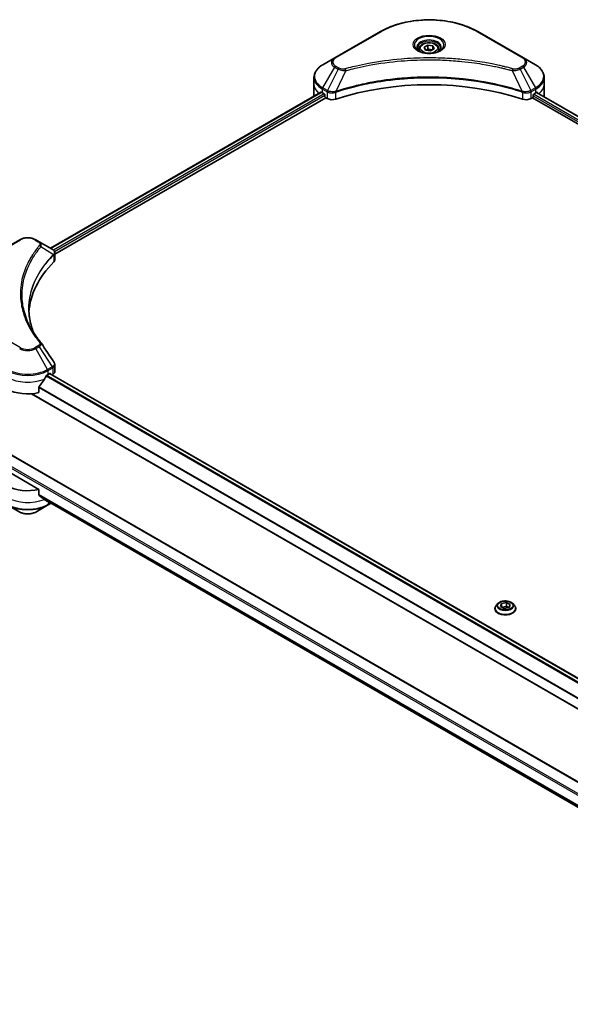
# Model space of a CAD drawing. Units: millimetres. Extents: x 0 to 9640, y 0 to 1826.
# Drawn here: x 161 to 314, y 226 to 500 of the extents above; entities that cross this region are included whole.
import ezdxf

# ---------------------------------------------------------------- set-up
doc = ezdxf.new("R2010")
doc.units = ezdxf.units.MM
doc.layers.add('Visible (ISO)', color=7, linetype='Continuous', lineweight=35)
doc.layers.add('Visible Narrow (ISO)', color=7, linetype='Continuous', lineweight=25)

msp = doc.modelspace()

# ---------------------------------------------------------------- linework, layer by layer
at = {"layer": 'Visible (ISO)'}
for p, q in [((260.9215, 496.4243), (248.1936, 489.0759)), ((300.7266, 489.0759), (287.9987, 496.4243)), ((271.7101, 491.5851), (271.7101, 490.9651)), ((273.0659, 492.0458), (274.0865, 492.635)), ((273.4395, 491.2408), (273.0659, 492.0458)), ((274.8337, 491.0251), (273.4395, 491.2408)), ((274.0865, 492.635), (275.4807, 492.4193)), ((274.0865, 491.5736), (274.0865, 492.635)), ((275.8543, 491.6144), (274.8337, 491.0251)), ((275.4807, 492.4193), (275.8543, 491.6144)), ((275.4807, 492.4193), (275.4807, 491.3987)), ((277.2101, 491.5851), (277.2101, 490.9651)), ((248.1936, 489.0759), (244.8652, 487.1542)), ((304.055, 487.1542), (300.7266, 489.0759)), ((242.4185, 481.7872), (242.4185, 483.6593)), ((306.5017, 481.7872), (306.5017, 483.6593)), ((242.4185, 478.5212), (242.4185, 481.7872)), ((306.5017, 478.5212), (306.5017, 481.7872)), ((169.1127, 436.0567), (244.3719, 479.5076)), ((170.2854, 434.4609), (245.6808, 477.9905)), ((244.7616, 479.3377), (245.2566, 479.0519)), ((245.4687, 478.6845), (245.4687, 478.3579)), ((245.6808, 477.9905), (246.0672, 477.7674)), ((302.853, 477.7674), (303.2393, 477.9905)), ((303.2393, 477.9905), (541.2693, 340.5638)), ((303.4515, 478.3579), (303.4515, 478.6845)), ((303.6636, 479.0519), (304.1586, 479.3377)), ((304.3557, 479.4556), (542.3006, 342.078)), ((160.5123, 438.4531), (147.7844, 431.1046)), ((165.9076, 437.9072), (164.9621, 438.4531)), ((165.9076, 437.9072), (169.5852, 435.7839)), ((170.2854, 432.8601), (170.2854, 434.7582)), ((170.2854, 401.7078), (170.2854, 403.6059)), ((168.3941, 400.954), (168.889, 401.2398)), ((168.8355, 401.2089), (406.8229, 263.8068)), ((169.1012, 401.1173), (169.1012, 401.0555)), ((169.5426, 400.8006), (169.6997, 400.8913)), ((163.8385, 395.5627), (405.053, 256.2974)), ((165.8599, 395.8851), (165.8599, 397.4294)), ((416.5892, 229.3459), (154.5434, 380.6381)), ((165.8599, 368.9407), (151.7771, 377.0715)), ((165.8599, 367.3964), (165.8599, 368.9407)), ((167.1644, 366.3229), (405.0694, 228.9684)), ((168.2905, 364.5601), (169.2541, 365.1164)), ((157.1839, 364.5601), (160.5123, 362.6385)), ((164.9621, 362.6385), (168.2905, 364.5601)), ((294.6219, 337.185), (296.004, 337.4252)), ((296.004, 337.4252), (297.0554, 336.8543)), ((296.004, 337.4252), (296.004, 336.3638)), ((292.7733, 335.7159), (292.7733, 335.7492)), ((293.6225, 337.1525), (293.1265, 336.5991)), ((294.2912, 336.3738), (294.6219, 337.185)), ((295.3426, 335.8029), (294.2912, 336.3738)), ((294.6219, 337.185), (294.6219, 336.1943)), ((294.7205, 336.1407), (296.004, 336.3638)), ((296.7247, 336.0431), (295.3426, 335.8029)), ((296.004, 336.3638), (296.6261, 336.026)), ((297.0554, 336.8543), (296.7247, 336.0431)), ((297.7241, 337.1525), (298.2201, 336.5991)), ((298.5733, 335.7159), (298.5733, 335.7492))]:
    msp.add_line(p, q, dxfattribs=at)
for centre, major_axis, ratio, start_param, end_param in [((274.4601, 451.5768), (52, 0), 0.57735027, 1.04765332, 2.09393933), ((250.4185, 478.5212), (-8, 0), 0.57735027, 0, 0.03015059), ((250.4185, 482.6037), (8, 0), 0.57735027, 3.88203974, 3.92699082), ((245.2566, 478.807), (-0.15, 0.2598), 0.57735027, 3.92699082, 5.49778714), ((245.6808, 478.2354), (-0.15, 0.2598), 0.57735027, 0.78539816, 2.35619449), ((247.4814, 478.5839), (2, 0), 0.57735027, 3.92699082, 5.23553198), ((301.4388, 478.5839), (2, 0), 0.57735027, 4.18924598, 5.49778714), ((303.2393, 478.2354), (-0.15, -0.2598), 0.57735027, 0.78539816, 2.35619449), ((303.6636, 478.807), (-0.15, -0.2598), 0.57735027, 3.92699082, 5.49778714), ((298.5017, 482.6037), (8, 0), 0.57735027, 5.49778714, 5.54273822), ((298.5017, 483.0936), (-7.9882, 5.5845), 0.07779162, 3.81387335, 3.90751018), ((298.5017, 483.0936), (-7.9882, 5.5845), 0.07779162, 3.78235601, 3.81387335), ((298.5017, 478.5212), (8, 0), 0.57735027, 6.21923029, 6.28318531), ((169.0522, 433.7911), (-0.799, 2.1491), 0.76640476, 5.52785131, 5.52857845), ((215.0631, 417.2839), (-52, 0), 0.57735027, 5.7600423, 6.25033406), ((168.2854, 432.8601), (2, 0), 0.57735027, 5.7600423, 6.28318531), ((165.1188, 409.035), (1.4852, 0.3953), 0.82744179, 0.27049221, 0.36261393), ((162.7372, 404.7099), (-5.439, -11.2199), 0.5228786, 1.36554168, 1.45917851), ((162.7372, 404.22), (8, 0), 0.57735027, 5.45283607, 5.49778714), ((168.889, 400.9948), (0.15, 0.2598), 0.57735027, 5.49778714, 7.06858347), ((168.2854, 401.7078), (2, 0), 0.57735027, 5.49778714, 6.28318531), ((162.7372, 404.7099), (-5.439, -11.2199), 0.5228786, 1.15795131, 1.36554168), ((162.7372, 400.1375), (8, 0), 0.57735027, 3.92699082, 5.11339037), ((162.7372, 373.1931), (-8, 0), 0.57735027, 0.78539816, 1.97179772), ((162.7372, 368.6207), (-7.9882, 5.5845), 0.07779162, 4.1487695, 4.35635987), ((162.7372, 368.6207), (-7.9882, 5.5845), 0.07779162, 4.05513267, 4.1487695), ((162.7372, 369.1106), (-8, 0), 0.57735027, 2.31124341, 2.3207181)]:
    msp.add_ellipse(centre, major_axis=major_axis, ratio=ratio, start_param=start_param, end_param=end_param, dxfattribs=at)
for points, knots in [([(260.9215, 496.4243), (262.3524, 497.2504), (264.0001, 497.9406), (267.5743, 498.992), (269.5003, 499.353), (273.4491, 499.7141), (275.4711, 499.7141), (279.4198, 499.353), (281.3459, 498.992), (284.9201, 497.9406), (286.5678, 497.2504), (287.9987, 496.4243)], [3.14159265, 3.14159265, 3.14159265, 3.14159265, 3.45575192, 3.45575192, 3.76991118, 3.76991118, 4.08407045, 4.08407045, 4.39822972, 4.39822972, 4.71238898, 4.71238898, 4.71238898, 4.71238898]), ([(271.8343, 490.8701), (271.8006, 490.8942), (271.7683, 490.9186), (271.6429, 491.0182), (271.5616, 491.0953), (271.4258, 491.2491), (271.3714, 491.3258), (271.2874, 491.4751), (271.2577, 491.5476), (271.2192, 491.6881), (271.2101, 491.7563), (271.2101, 491.8243)], [1.676424822, 1.676424822, 1.676424822, 1.676424822, 1.727875959, 1.727875959, 1.884955592, 1.884955592, 2.042035225, 2.042035225, 2.199114858, 2.199114858, 2.35619449, 2.35619449, 2.35619449, 2.35619449]), ([(271.5584, 491.015), (271.835, 490.8554), (272.1617, 490.7152), (272.8864, 490.4939), (273.2849, 490.4133), (274.1128, 490.3242), (274.5423, 490.3164), (275.3838, 490.3754), (275.7958, 490.4424), (276.555, 490.6416), (276.9027, 490.7733), (277.2566, 490.956), (277.31, 490.9852), (277.3617, 491.015)], [4.71238898, 4.71238898, 4.71238898, 4.71238898, 5.01119213, 5.01119213, 5.31351931, 5.31351931, 5.61874121, 5.61874121, 5.92425149, 5.92425149, 6.22732827, 6.22732827, 6.28318531, 6.28318531, 6.28318531, 6.28318531]), ([(271.7101, 491.5851), (271.7101, 491.7565), (271.7505, 491.9271), (271.9057, 492.2563), (272.0257, 492.4127), (272.3421, 492.707), (272.5467, 492.8404), (273.0152, 493.0624), (273.2809, 493.1493), (273.8403, 493.2666), (274.1336, 493.2974), (274.72, 493.3016), (275.013, 493.2753), (275.5731, 493.1674), (275.84, 493.0856), (276.3233, 492.87), (276.5394, 492.7358), (276.89, 492.4227), (277.0272, 492.2442), (277.176, 491.8999), (277.2101, 491.7428), (277.2101, 491.5851)], [5.49778714, 5.49778714, 5.49778714, 5.49778714, 5.76358151, 5.76358151, 6.05320602, 6.05320602, 6.38130093, 6.38130093, 6.7200118, 6.7200118, 7.05614499, 7.05614499, 7.3907044, 7.3907044, 7.72661984, 7.72661984, 8.06527209, 8.06527209, 8.39487174, 8.39487174, 8.6393798, 8.6393798, 8.6393798, 8.6393798]), ([(277.7101, 491.8243), (277.7101, 491.7563), (277.701, 491.6881), (277.6625, 491.5476), (277.6328, 491.4751), (277.5488, 491.3258), (277.4944, 491.2491), (277.3586, 491.0953), (277.2772, 491.0182), (277.1519, 490.9186), (277.1196, 490.8942), (277.0859, 490.8701)], [5.497787144, 5.497787144, 5.497787144, 5.497787144, 5.654866776, 5.654866776, 5.811946409, 5.811946409, 5.969026042, 5.969026042, 6.126105674, 6.126105674, 6.177556812, 6.177556812, 6.177556812, 6.177556812]), ([(244.8652, 487.1542), (244.5678, 486.9825), (244.2916, 486.7961), (243.7879, 486.3958), (243.5606, 486.1821), (243.1615, 485.7299), (242.9898, 485.4914), (242.7098, 484.9938), (242.6015, 484.7346), (242.4557, 484.2033), (242.4185, 483.9314), (242.4185, 483.6593)], [3.141592654, 3.141592654, 3.141592654, 3.141592654, 3.298672286, 3.298672286, 3.455751919, 3.455751919, 3.612831552, 3.612831552, 3.769911184, 3.769911184, 3.926990817, 3.926990817, 3.926990817, 3.926990817]), ([(306.5017, 483.6593), (306.5017, 483.9314), (306.4644, 484.2033), (306.3187, 484.7346), (306.2104, 484.9938), (305.9304, 485.4914), (305.7587, 485.7299), (305.3596, 486.1821), (305.1322, 486.3958), (304.6286, 486.7961), (304.3523, 486.9825), (304.055, 487.1542)], [0.785398163, 0.785398163, 0.785398163, 0.785398163, 0.942477796, 0.942477796, 1.099557429, 1.099557429, 1.256637061, 1.256637061, 1.413716694, 1.413716694, 1.570796327, 1.570796327, 1.570796327, 1.570796327]), ([(244.5131, 479.4877), (244.4877, 479.5038), (244.4607, 479.5149), (244.4116, 479.5219), (244.3893, 479.5177), (244.3719, 479.5076)], [0.1356732242, 0.1356732242, 0.1356732242, 0.1356732242, 0.1469944231, 0.1469944231, 0.1583046753, 0.1583046753, 0.1583046753, 0.1583046753]), ([(304.5603, 479.4993), (304.5565, 479.5024), (304.5525, 479.5052), (304.5309, 479.5177), (304.5086, 479.5219), (304.4595, 479.5149), (304.4325, 479.5038), (304.4071, 479.4877)], [0.1103900742, 0.1103900742, 0.1103900742, 0.1103900742, 0.1130634845, 0.1130634845, 0.1243846834, 0.1243846834, 0.1357058823, 0.1357058823, 0.1357058823, 0.1357058823]), ([(160.5123, 438.4531), (160.7584, 438.5951), (161.0339, 438.7097), (161.6224, 438.8828), (161.9353, 438.9412), (162.5743, 438.9996), (162.9002, 438.9996), (163.5391, 438.9412), (163.8521, 438.8828), (164.4405, 438.7097), (164.716, 438.5951), (164.9621, 438.4531)], [4.71238898, 4.71238898, 4.71238898, 4.71238898, 5.02654825, 5.02654825, 5.34070751, 5.34070751, 5.65486678, 5.65486678, 5.96902604, 5.96902604, 6.28318531, 6.28318531, 6.28318531, 6.28318531]), ([(169.5996, 435.7755), (169.673, 435.7323), (169.7429, 435.6851), (169.8744, 435.5815), (169.9359, 435.5251), (170.0482, 435.4015), (170.099, 435.3343), (170.1858, 435.1879), (170.2216, 435.1084), (170.2716, 434.9391), (170.2854, 434.8492), (170.2854, 434.7582)], [0, 0, 0, 0, 0.023575597, 0.023575597, 0.047151194, 0.047151194, 0.070726791, 0.070726791, 0.094302388, 0.094302388, 0.117877985, 0.117877985, 0.117877985, 0.117877985]), ([(164.357, 412.655), (164.3476, 412.6788), (164.3382, 412.7025), (164.1184, 413.2619), (163.9339, 413.8004), (163.6176, 414.8818), (163.4856, 415.4247), (163.2745, 416.5134), (163.1952, 417.0591), (163.0895, 418.1521), (163.0631, 418.6993), (163.0631, 419.2466)], [1.55499619, 1.55499619, 1.55499619, 1.55499619, 1.56799787, 1.56799787, 1.86071038, 1.86071038, 2.15342288, 2.15342288, 2.44613539, 2.44613539, 2.73884789, 2.73884789, 2.73884789, 2.73884789]), ([(163.5443, 414.064), (163.6973, 413.7755), (163.8578, 413.4882), (164.1936, 412.9163), (164.3689, 412.6316), (164.7342, 412.065), (164.9241, 411.7832), (165.3186, 411.2226), (165.5231, 410.9438), (165.9465, 410.3897), (166.1619, 410.1187), (166.3914, 409.8405)], [4.024932757, 4.024932757, 4.024932757, 4.024932757, 4.185188705, 4.185188705, 4.345444652, 4.345444652, 4.5057006, 4.5057006, 4.665956547, 4.665956547, 4.826212494, 4.826212494, 4.826212494, 4.826212494]), ([(170.0656, 404.2943), (170.092, 404.2544), (170.1166, 404.2132), (170.1617, 404.1281), (170.1821, 404.0842), (170.2181, 403.994), (170.2336, 403.9476), (170.2589, 403.8527), (170.2688, 403.8042), (170.282, 403.7058), (170.2854, 403.6559), (170.2854, 403.6059)], [0.0140408951, 0.0140408951, 0.0140408951, 0.0140408951, 0.027014678, 0.027014678, 0.0399884609, 0.0399884609, 0.0529622438, 0.0529622438, 0.0659360267, 0.0659360267, 0.0789098096, 0.0789098096, 0.0789098096, 0.0789098096]), ([(168.1342, 400.8105), (168.1063, 400.7958), (168.0764, 400.7741), (168.021, 400.7207), (167.9955, 400.689), (167.9706, 400.6496), (167.966, 400.6419), (167.9615, 400.6339)], [0.1356732242, 0.1356732242, 0.1356732242, 0.1356732242, 0.1469944231, 0.1469944231, 0.158315622, 0.158315622, 0.1609890322, 0.1609890322, 0.1609890322, 0.1609890322]), ([(165.9287, 397.6033), (165.9102, 397.5801), (165.8939, 397.5543), (165.8674, 397.4945), (165.8599, 397.4601), (165.8599, 397.4294)], [-0.0201836507, -0.0201836507, -0.0201836507, -0.0201836507, -0.0112759257, -0.0112759257, 0, 0, 0, 0]), ([(165.8599, 367.3964), (165.8599, 367.3652), (165.8677, 367.3339), (165.8946, 367.2876), (165.9105, 367.2703), (165.9287, 367.2567)], [0.093260715, 0.093260715, 0.093260715, 0.093260715, 0.1047444472, 0.1047444472, 0.1134564756, 0.1134564756, 0.1134564756, 0.1134564756]), ([(167.9615, 365.7008), (167.966, 365.6973), (167.9706, 365.6942), (167.9955, 365.6797), (168.021, 365.6737), (168.0764, 365.6771), (168.1063, 365.6865), (168.1342, 365.7012)], [0.1103900742, 0.1103900742, 0.1103900742, 0.1103900742, 0.1130634845, 0.1130634845, 0.1243846834, 0.1243846834, 0.1357058823, 0.1357058823, 0.1357058823, 0.1357058823]), ([(160.5123, 362.6385), (160.7584, 362.4964), (161.0339, 362.3818), (161.6224, 362.2087), (161.9353, 362.1503), (162.5743, 362.0919), (162.9002, 362.0919), (163.5391, 362.1503), (163.8521, 362.2087), (164.4405, 362.3818), (164.716, 362.4964), (164.9621, 362.6385)], [4.71238898, 4.71238898, 4.71238898, 4.71238898, 5.02654825, 5.02654825, 5.34070751, 5.34070751, 5.65486678, 5.65486678, 5.96902604, 5.96902604, 6.28318531, 6.28318531, 6.28318531, 6.28318531]), ([(297.7241, 337.1525), (297.6014, 337.2894), (297.4456, 337.4095), (297.0779, 337.6163), (296.8636, 337.7014), (296.4039, 337.8256), (296.1586, 337.8649), (295.6612, 337.8951), (295.4093, 337.8862), (294.9219, 337.8213), (294.6866, 337.7653), (294.2539, 337.6092), (294.0568, 337.5091), (293.7891, 337.3173), (293.6993, 337.2382), (293.6225, 337.1525)], [4.37393076, 4.37393076, 4.37393076, 4.37393076, 4.69494369, 4.69494369, 5.02937229, 5.02937229, 5.36244974, 5.36244974, 5.69376318, 5.69376318, 6.02549909, 6.02549909, 6.35947706, 6.35947706, 6.56039019, 6.56039019, 6.56039019, 6.56039019]), ([(293.1265, 336.5991), (293.0818, 336.5493), (293.0408, 336.4977), (292.9668, 336.3915), (292.9339, 336.3367), (292.8766, 336.2246), (292.8524, 336.1671), (292.8132, 336.0502), (292.7983, 335.9907), (292.7783, 335.8705), (292.7733, 335.8098), (292.7733, 335.7492)], [0.277204887, 0.277204887, 0.277204887, 0.277204887, 0.372718209, 0.372718209, 0.468231532, 0.468231532, 0.563744854, 0.563744854, 0.659258177, 0.659258177, 0.754771499, 0.754771499, 0.754771499, 0.754771499]), ([(292.7733, 335.7159), (292.7733, 335.5371), (292.8204, 335.3587), (293.0033, 335.0171), (293.1422, 334.8545), (293.5009, 334.5595), (293.7237, 334.4284), (294.2276, 334.2144), (294.5089, 334.1318), (295.1005, 334.023), (295.4106, 333.9967), (296.0288, 334.0025), (296.3369, 334.0345), (296.9212, 334.1541), (297.1973, 334.2417), (297.6903, 334.4651), (297.907, 334.601), (298.2566, 334.9095), (298.3902, 335.082), (298.5391, 335.4112), (298.5733, 335.5634), (298.5733, 335.7159)], [0.7547715, 0.7547715, 0.7547715, 0.7547715, 1.05448208, 1.05448208, 1.36689306, 1.36689306, 1.6913861, 1.6913861, 2.01711404, 2.01711404, 2.34186451, 2.34186451, 2.66621937, 2.66621937, 2.99105346, 2.99105346, 3.31685086, 3.31685086, 3.64076591, 3.64076591, 3.89636415, 3.89636415, 3.89636415, 3.89636415]), ([(298.5733, 335.7492), (298.5733, 335.8098), (298.5683, 335.8705), (298.5483, 335.9907), (298.5334, 336.0502), (298.4942, 336.1671), (298.47, 336.2246), (298.4127, 336.3367), (298.3798, 336.3915), (298.3058, 336.4977), (298.2648, 336.5493), (298.2201, 336.5991)], [3.896364153, 3.896364153, 3.896364153, 3.896364153, 3.991877475, 3.991877475, 4.087390797, 4.087390797, 4.18290412, 4.18290412, 4.278417442, 4.278417442, 4.373930765, 4.373930765, 4.373930765, 4.373930765])]:
    msp.add_open_spline(points, degree=3, knots=knots, dxfattribs=at)
for points, weights in [([(274.0865, 491.5736), (273.836, 491.3454), (273.6188, 491.2131)], [1, 1.07039454817, 1.07672477615]), ([(275.3989, 491.3515), (274.752, 491.3082), (274.0865, 491.5736)], [1.01523736139, 1.14666441016, 1])]:
    msp.add_rational_spline(points, weights, degree=2, dxfattribs=at)
msp.add_open_spline([(166.4626, 409.7443), (167.6623, 407.9267), (168.8634, 406.1101), (170.0656, 404.2943)], degree=3, dxfattribs=at)
at = {"layer": 'Visible Narrow (ISO)'}
for p, q in [((248.4436, 489.0511), (261.1715, 496.3996)), ((287.7487, 496.3996), (300.4766, 489.0511)), ((244.8652, 480.7418), (248.1936, 486.5068)), ((249.1391, 485.9609), (246.1599, 479.9943)), ((248.1936, 486.5068), (249.1391, 485.9609)), ((249.3891, 486.2248), (248.4436, 486.7707)), ((251.3145, 485.5382), (248.5306, 479.7291)), ((297.6057, 485.5382), (300.3896, 479.7291)), ((300.4766, 486.7707), (299.5311, 486.2248)), ((299.7811, 485.9609), (300.7266, 486.5068)), ((299.7811, 485.9609), (302.7603, 479.9943)), ((300.7266, 486.5068), (304.055, 480.7418)), ((244.7616, 479.3377), (244.7616, 480.3933)), ((244.7616, 480.3933), (246.0563, 479.6458)), ((246.1599, 479.9943), (244.8652, 480.7418)), ((304.055, 480.7418), (302.7603, 479.9943)), ((302.8639, 479.6458), (304.1586, 480.3933)), ((304.1586, 479.3377), (304.1586, 480.3933)), ((169.2005, 436.006), (244.5131, 479.4877)), ((245.2566, 479.0519), (169.9072, 435.5489)), ((170.1704, 435.211), (245.4687, 478.6845)), ((246.0672, 479.6395), (246.0672, 477.7674)), ((248.4806, 477.5836), (248.4806, 479.5484)), ((300.4396, 479.5484), (300.4396, 477.5836)), ((302.853, 477.7674), (302.853, 479.6395)), ((303.4515, 478.5212), (541.3269, 341.1837)), ((541.5458, 341.5473), (303.5532, 478.9524)), ((304.2702, 479.4034), (542.2128, 342.0272)), ((304.3894, 479.4766), (305.0223, 479.1112)), ((304.5351, 479.5138), (304.5603, 479.4993)), ((148.0344, 431.0798), (160.7623, 438.4283)), ((164.7121, 438.4283), (165.6576, 437.8824)), ((166.4202, 436.5244), (169.9545, 434.3632)), ((170.018, 434.2479), (170.018, 432.2832)), ((160.7623, 408.387), (148.0344, 415.7355)), ((165.6576, 408.9329), (164.7121, 408.387)), ((164.9621, 408.1231), (165.9076, 408.669)), ((165.9076, 408.669), (169.5852, 403.1056)), ((168.2905, 402.3581), (164.9621, 408.1231)), ((169.5852, 403.1056), (168.2905, 402.3581)), ((167.8921, 400.5107), (405.9893, 263.0452)), ((406.1559, 263.2253), (168.0177, 400.7145)), ((168.3941, 402.0096), (169.6888, 402.7572)), ((168.3941, 400.954), (168.3941, 402.0096)), ((168.7476, 401.1581), (406.7469, 263.7492)), ((168.889, 401.2398), (169.1012, 401.1173)), ((169.6997, 402.7634), (169.6997, 400.8913)), ((405.053, 256.3989), (163.9915, 395.5758)), ((165.8599, 397.2661), (405.053, 259.1679)), ((405.053, 259.3815), (165.8652, 397.4767)), ((151.4235, 378.6636), (416.5886, 225.5705)), ((416.5886, 226.0604), (151.6356, 379.0311)), ((154.3934, 380.6232), (416.5886, 229.2448)), ((405.1536, 229.4034), (165.8599, 367.5597)), ((165.8599, 367.4597), (405.131, 229.3165)), ((405.0695, 228.9698), (167.157, 366.3286)), ((168.1342, 365.7012), (167.4795, 366.0792)), ((168.3941, 365.613), (168.3941, 364.789)), ((169.1076, 365.201), (168.3941, 364.789))]:
    msp.add_line(p, q, dxfattribs=at)
for centre, major_axis, ratio, start_param, end_param in [((274.4601, 488.7274), (18.7929, 0), 0.57735027, 0.78539816, 2.35619449), ((261.1715, 495.9913), (-0.25, 0.433), 0.57735027, 5.49778714, 6.28318531), ((287.7487, 495.9913), (0.25, 0.433), 0.57735027, 0, 0.78539816), ((274.4601, 492.6903), (-4.1036, 0), 0.57735027, 2.35619449, 7.06858347), ((274.4601, 492.1129), (3.3964, 0), 0.57735027, 5.59811367, 10.10984959), ((274.4601, 491.8243), (-3.25, 0), 0.57735027, 3.14159265, 6.28318531), ((274.4601, 491.5851), (-2.75, 0), 0.57735027, 0, 0.56017967), ((274.4601, 491.5851), (2.75, 0), 0.57735027, 5.72300564, 6.28318531), ((250.4185, 487.7913), (-3.1464, 0), 0.57735027, 5.49778714, 7.06858347), ((250.4185, 487.9109), (-2.7929, 0), 0.57735027, 5.49778714, 7.06858347), ((248.4436, 488.6428), (-0.25, 0.433), 0.57735027, 5.49778714, 6.28318531), ((300.4766, 488.6428), (0.25, 0.433), 0.57735027, 0, 0.78539816), ((298.5017, 487.9109), (2.7929, 0), 0.57735027, 5.49778714, 7.06858347), ((298.5017, 487.7913), (3.1464, 0), 0.57735027, 5.49778714, 7.06858347), ((250.4185, 483.948), (-7.8536, 0), 0.57735027, 5.49778714, 7.06858347), ((248.4436, 486.3624), (-0.25, -0.433), 0.57735027, 3.92699082, 4.71238898), ((249.3891, 485.8166), (-0.25, -0.433), 0.57735027, 3.92699082, 4.71238898), ((251.117, 485.6155), (0.1326, -0.4821), 0.35119009, 1.31403463, 2.47714191), ((297.8032, 485.6155), (-0.1326, -0.4821), 0.35119009, 3.8060434, 4.96915068), ((299.5311, 485.8166), (0.25, -0.433), 0.57735027, 1.57079633, 2.35619449), ((300.4766, 486.3624), (0.25, -0.433), 0.57735027, 1.57079633, 2.35619449), ((298.5017, 483.948), (7.8536, 0), 0.57735027, 5.49778714, 7.06858347), ((250.4185, 483.6593), (-8, 0), 0.57735027, 0, 0.78539816), ((298.5017, 483.6593), (8, 0), 0.57735027, 5.49778714, 6.28318531), ((250.4185, 481.7872), (-8, 0), 0.57735027, 0, 0.59884909), ((245.1152, 480.5974), (-0.25, -0.433), 0.57735027, 4.71238898, 5.49778714), ((246.4099, 479.8499), (0.25, 0.433), 0.57735027, 1.57079633, 2.35619449), ((246.4207, 479.8436), (-0.2535, -0.431), 0.57192456, 4.71650889, 5.50242059), ((302.4994, 479.8436), (-0.2535, 0.431), 0.57192456, 3.92235737, 4.70826907), ((302.5103, 479.8499), (0.25, -0.433), 0.57735027, 0.78539816, 1.57079633), ((303.805, 480.5974), (-0.25, 0.433), 0.57735027, 3.92699082, 4.71238898), ((298.5017, 481.7872), (8, 0), 0.57735027, 5.66523522, 6.28318531), ((248.2308, 479.7984), (-0.2123, 0.4527), 0.32125202, 3.98495359, 4.38504572), ((248.2963, 479.825), (0.1573, -0.4746), 0.40712817, 0.88674396, 1.23511653), ((300.6239, 479.825), (0.1573, 0.4746), 0.40712817, 1.90647612, 2.25484869), ((300.6894, 479.7984), (-0.2123, -0.4527), 0.32125202, 5.03973224, 5.43982437), ((162.7372, 437.2881), (2.7929, 0), 0.57735027, 0.78539816, 2.35619449), ((160.7623, 438.02), (-0.25, 0.433), 0.57735027, 5.49778714, 6.28318531), ((164.7121, 438.02), (0.25, 0.433), 0.57735027, 0, 0.78539816), ((165.6576, 437.4742), (0.25, 0.433), 0.57735027, 0, 0.78539816), ((166.0058, 436.4765), (0.3856, -0.3182), 0.7371107, 0.95417388, 2.11728116), ((169.5471, 434.3591), (-0.3544, 0.3527), 0.70765843, 3.75530177, 4.10367434), ((169.5848, 434.3921), (0.3038, -0.3971), 0.7825254, 0.71441804, 1.11451017), ((165.6576, 408.5246), (0.25, -0.433), 0.57735027, 1.57079633, 2.35619449), ((166.0058, 409.5223), (0.3856, 0.3182), 0.7371107, 0, 1.02431149), ((160.7623, 407.9788), (-0.25, -0.433), 0.57735027, 3.92699082, 4.71238898), ((162.7372, 409.4076), (3.1464, 0), 0.57735027, 3.92699082, 5.49778714), ((162.7372, 409.5272), (-2.7929, 0), 0.57735027, 0.78539816, 2.35619449), ((164.7121, 407.9788), (0.25, -0.433), 0.57735027, 1.57079633, 2.35619449), ((169.3352, 402.9613), (-0.25, 0.433), 0.57735027, 3.92699082, 4.71238898), ((169.3461, 402.9675), (0.2465, -0.435), 0.58272546, 0.79011911, 1.57603082), ((162.7372, 405.2756), (8, 0), 0.57735027, 3.92699082, 5.49778714), ((162.7372, 405.5643), (-7.8536, 0), 0.57735027, 0.78539816, 2.35619449), ((168.0405, 402.2138), (0.25, -0.433), 0.57735027, 0.78539816, 1.57079633), ((162.7372, 403.4035), (8, 0), 0.57735027, 3.92699082, 5.33033906), ((162.7372, 369.9271), (-8, 0), 0.57735027, 0.78539816, 2.18874641), ((162.7372, 368.055), (-8, 0), 0.57735027, 0.78539816, 2.35619449), ((168.0405, 364.9931), (0.25, -0.433), 0.57735027, 0, 0.78539816), ((162.7372, 367.7663), (7.8536, 0), 0.57735027, 3.92699082, 5.49778714), ((162.7372, 363.923), (-3.1464, 0), 0.57735027, 0.78539816, 2.35619449), ((295.6733, 335.8382), (-2.8677, 0), 0.57735027, 5.8056187, 9.90234457), ((295.6733, 335.7492), (-2.9, 0), 0.57735027, 0, 3.14159265), ((295.6733, 335.7159), (2.9, 0), 0.57735027, 3.14159265, 6.28318531), ((295.6733, 336.5398), (-2.3092, 0), 0.57735027, 5.8056187, 9.90234457)]:
    msp.add_ellipse(centre, major_axis=major_axis, ratio=ratio, start_param=start_param, end_param=end_param, dxfattribs=at)
for centre, major_axis in [((274.4601, 492.8099), (-4.4571, 0)), ((274.4601, 491.8301), (-2.45, 0)), ((295.6733, 336.6141), (-2.1415, 0))]:
    msp.add_ellipse(centre, major_axis=major_axis, ratio=0.57735027, dxfattribs=at)
for points, knots in [([(297.8032, 486.0238), (297.6996, 486.0523), (297.5958, 486.0806), (297.365, 486.1432), (297.2377, 486.1773), (296.9249, 486.2603), (296.7391, 486.3089), (296.3106, 486.4192), (296.0675, 486.4806), (295.5069, 486.6193), (295.1887, 486.696), (294.454, 486.8683), (294.0366, 486.9627), (293.0722, 487.173), (292.5238, 487.2867), (291.3042, 487.527), (290.6317, 487.6511), (289.0512, 487.9232), (288.14, 488.0652), (286.031, 488.36), (284.8291, 488.5034), (282.0485, 488.7785), (280.4649, 488.8939), (277.1889, 489.0485), (275.4956, 489.0824), (271.4132, 489.0539), (269.0251, 488.9458), (263.5849, 488.4892), (260.5485, 488.0782), (256.4664, 487.307), (255.3497, 487.0724), (253.498, 486.643), (252.7553, 486.4595), (251.8097, 486.2113), (251.6, 486.1554), (251.2995, 486.0738), (251.2082, 486.0489), (251.117, 486.0238)], [0, 0, 0, 0, 0.0344265, 0.0344265, 0.07650467, 0.07650467, 0.1377084, 0.1377084, 0.21727325, 0.21727325, 0.32070756, 0.32070756, 0.45517217, 0.45517217, 0.62997615, 0.62997615, 0.8417425, 0.8417425, 1.12477817, 1.12477817, 1.49272454, 1.49272454, 1.97105483, 1.97105483, 2.47873595, 2.47873595, 3.19579554, 3.19579554, 4.127973, 4.127973, 4.4843018, 4.4843018, 4.72660511, 4.72660511, 4.79590965, 4.79590965, 4.82621249, 4.82621249, 4.82621249, 4.82621249]), ([(251.3145, 485.5382), (251.4057, 485.5625), (251.4956, 485.5875), (251.7936, 485.668), (252.0015, 485.7233), (252.9393, 485.9683), (253.6759, 486.1494), (255.5121, 486.5734), (256.6195, 486.805), (260.6672, 487.5663), (263.6778, 487.9721), (269.0717, 488.4228), (271.4393, 488.5295), (275.4867, 488.5576), (277.1655, 488.5241), (280.4136, 488.3716), (281.9836, 488.2576), (284.7405, 487.986), (285.9321, 487.8446), (288.0233, 487.5535), (288.9268, 487.4133), (290.494, 487.1447), (291.1608, 487.0222), (292.3701, 486.785), (292.914, 486.6727), (293.8703, 486.4651), (294.2842, 486.3719), (295.0128, 486.2018), (295.3283, 486.1261), (295.8843, 485.9891), (296.1253, 485.9285), (296.5503, 485.8196), (296.7346, 485.7716), (297.0448, 485.6896), (297.171, 485.656), (297.4, 485.5942), (297.502, 485.5659), (297.6057, 485.5382)], [-4.82621249, -4.82621249, -4.82621249, -4.82621249, -4.79590965, -4.79590965, -4.72660511, -4.72660511, -4.4843018, -4.4843018, -4.127973, -4.127973, -3.19579554, -3.19579554, -2.47873595, -2.47873595, -1.97105483, -1.97105483, -1.49272454, -1.49272454, -1.12477817, -1.12477817, -0.8417425, -0.8417425, -0.62997615, -0.62997615, -0.45517217, -0.45517217, -0.32070756, -0.32070756, -0.21727325, -0.21727325, -0.1377084, -0.1377084, -0.07650467, -0.07650467, -0.0344265, -0.0344265, 0, 0, 0, 0]), ([(249.1391, 485.9609), (249.318, 485.8614), (249.5261, 485.7768), (249.9609, 485.6508), (250.1836, 485.606), (250.5943, 485.5546), (250.7785, 485.5415), (251.0811, 485.5341), (251.1984, 485.5345), (251.3145, 485.5382)], [-0.187504168, -0.187504168, -0.187504168, -0.187504168, -0.125670471, -0.125670471, -0.069816928, -0.069816928, -0.026852665, -0.026852665, 0, 0, 0, 0]), ([(251.117, 486.0238), (251.0362, 486.0016), (250.9512, 485.9845), (250.725, 485.9529), (250.5808, 485.946), (250.2519, 485.9568), (250.0682, 485.9825), (249.7082, 486.0725), (249.5348, 486.1407), (249.3891, 486.2248)], [0, 0, 0, 0, 0.026852665, 0.026852665, 0.069816928, 0.069816928, 0.125670471, 0.125670471, 0.187504168, 0.187504168, 0.187504168, 0.187504168]), ([(297.6057, 485.5382), (297.8106, 485.5317), (298.0184, 485.5352), (298.4867, 485.5681), (298.7445, 485.6058), (299.169, 485.7067), (299.3429, 485.7619), (299.6011, 485.868), (299.6945, 485.9128), (299.7811, 485.9609)], [-0.187502416, -0.187502416, -0.187502416, -0.187502416, -0.14010274, -0.14010274, -0.077834855, -0.077834855, -0.029936483, -0.029936483, 0, 0, 0, 0]), ([(299.5311, 486.2248), (299.4606, 486.1841), (299.3835, 486.1471), (299.1699, 486.0621), (299.0252, 486.0209), (298.6754, 485.9562), (298.4651, 485.9418), (298.1012, 485.9614), (297.9458, 485.9846), (297.8032, 486.0238)], [0, 0, 0, 0, 0.029936483, 0.029936483, 0.077834855, 0.077834855, 0.14010274, 0.14010274, 0.187502416, 0.187502416, 0.187502416, 0.187502416]), ([(300.3896, 479.7291), (300.1855, 479.7966), (299.9815, 479.8637), (299.2798, 480.0899), (298.7787, 480.2452), (297.329, 480.6771), (296.3697, 480.9417), (291.7462, 482.1176), (287.9094, 482.8023), (280.9711, 483.55), (277.9046, 483.7203), (272.3873, 483.7433), (269.9371, 483.6534), (265.8185, 483.3322), (264.1382, 483.1521), (261.1998, 482.7498), (259.9338, 482.5469), (257.7206, 482.1394), (256.7673, 481.946), (255.0994, 481.5758), (254.3805, 481.4054), (253.1867, 481.1043), (252.7081, 480.9786), (251.7374, 480.7132), (251.2457, 480.5732), (250.3826, 480.3176), (250.0098, 480.2039), (249.4574, 480.0304), (249.276, 479.9726), (248.9064, 479.8532), (248.7186, 479.7912), (248.5306, 479.7291)], [-5.47772979, -5.47772979, -5.47772979, -5.47772979, -5.40661912, -5.40661912, -5.23453446, -5.23453446, -4.91295092, -4.91295092, -3.70555522, -3.70555522, -2.7767893, -2.7767893, -2.03555087, -2.03555087, -1.51897368, -1.51897368, -1.12160661, -1.12160661, -0.81593963, -0.81593963, -0.58081118, -0.58081118, -0.42169471, -0.42169471, -0.2557943, -0.2557943, -0.12817861, -0.12817861, -0.06549657, -0.06549657, 0, 0, 0, 0]), ([(248.5455, 479.5747), (248.733, 479.6368), (248.9211, 479.6983), (249.2906, 479.8172), (249.4719, 479.8747), (250.0241, 480.0474), (250.3968, 480.1607), (251.2595, 480.4151), (251.7511, 480.5545), (252.7213, 480.8187), (253.1997, 480.9439), (254.3929, 481.2436), (255.1114, 481.4132), (256.7785, 481.7818), (257.7313, 481.9743), (259.9432, 482.38), (261.2085, 482.582), (264.1451, 482.9825), (265.8243, 483.1618), (269.9402, 483.4815), (272.3887, 483.571), (277.9022, 483.5481), (280.9666, 483.3786), (287.9005, 482.6342), (291.735, 481.9526), (296.3564, 480.7819), (297.3153, 480.5185), (298.7644, 480.0886), (299.2653, 479.934), (299.9668, 479.7088), (300.1711, 479.6422), (300.3747, 479.5747)], [0, 0, 0, 0, 0.06549657, 0.06549657, 0.12817861, 0.12817861, 0.2557943, 0.2557943, 0.42169471, 0.42169471, 0.58081118, 0.58081118, 0.81593963, 0.81593963, 1.12160661, 1.12160661, 1.51897368, 1.51897368, 2.03555087, 2.03555087, 2.7767893, 2.7767893, 3.70555522, 3.70555522, 4.91295092, 4.91295092, 5.23453446, 5.23453446, 5.40661912, 5.40661912, 5.47772979, 5.47772979, 5.47772979, 5.47772979]), ([(246.1732, 479.9868), (246.171, 479.9881), (246.1688, 479.9893), (246.1643, 479.9918), (246.1621, 479.993), (246.1599, 479.9943)], [-0.00153668531, -0.00153668531, -0.00153668531, -0.00153668531, -0.00076834265, -0.00076834265, 0, 0, 0, 0]), ([(248.4368, 479.7175), (248.319, 479.6954), (248.1978, 479.6782), (247.8799, 479.6469), (247.6815, 479.641), (247.2333, 479.6606), (246.986, 479.6963), (246.5416, 479.8127), (246.3428, 479.891), (246.1732, 479.9868)], [0, 0, 0, 0, 0.029522231, 0.029522231, 0.076757801, 0.076757801, 0.138164041, 0.138164041, 0.196787795, 0.196787795, 0.196787795, 0.196787795]), ([(302.747, 479.9868), (302.4945, 479.8442), (302.1771, 479.7409), (301.5652, 479.6473), (301.2824, 479.6364), (300.8263, 479.6644), (300.6515, 479.686), (300.4834, 479.7175)], [0, 0, 0, 0, 0.087259675, 0.087259675, 0.154661595, 0.154661595, 0.196787795, 0.196787795, 0.196787795, 0.196787795]), ([(302.7603, 479.9943), (302.7581, 479.993), (302.7559, 479.9918), (302.7514, 479.9893), (302.7492, 479.9881), (302.747, 479.9868)], [-0.00153668531, -0.00153668531, -0.00153668531, -0.00153668531, -0.00076834266, -0.00076834266, -0.00000000001, -0.00000000001, -0.00000000001, -0.00000000001]), ([(246.0563, 479.6458), (246.0581, 479.6448), (246.0599, 479.6437), (246.0636, 479.6416), (246.0654, 479.6405), (246.0672, 479.6395)], [0, 0, 0, 0, 0.00076834265, 0.00076834265, 0.00153668531, 0.00153668531, 0.00153668531, 0.00153668531]), ([(246.0672, 479.6395), (246.2514, 479.5316), (246.4721, 479.4476), (246.9644, 479.3376), (247.2378, 479.3148), (247.7195, 479.3393), (247.9281, 479.3715), (248.249, 479.458), (248.3681, 479.4994), (248.4806, 479.5484)], [-0.196787795, -0.196787795, -0.196787795, -0.196787795, -0.138164041, -0.138164041, -0.076757801, -0.076757801, -0.029522231, -0.029522231, 0, 0, 0, 0]), ([(248.5306, 479.7291), (248.5144, 479.7282), (248.4985, 479.7267), (248.4673, 479.7227), (248.4519, 479.7203), (248.4368, 479.7175)], [-0.00758618406, -0.00758618406, -0.00758618406, -0.00758618406, -0.00379309206, -0.00379309206, -0.00000000006, -0.00000000006, -0.00000000006, -0.00000000006]), ([(248.4806, 479.5484), (248.4914, 479.5534), (248.5021, 479.5582), (248.5238, 479.567), (248.5346, 479.5711), (248.5455, 479.5747)], [0.00000000006, 0.00000000006, 0.00000000006, 0.00000000006, 0.00379309206, 0.00379309206, 0.00758618406, 0.00758618406, 0.00758618406, 0.00758618406]), ([(300.3747, 479.5747), (300.3856, 479.5711), (300.3964, 479.567), (300.418, 479.5582), (300.4288, 479.5534), (300.4396, 479.5484)], [0, 0, 0, 0, 0.003793092, 0.003793092, 0.007586184, 0.007586184, 0.007586184, 0.007586184]), ([(300.4834, 479.7175), (300.4683, 479.7203), (300.4529, 479.7227), (300.4216, 479.7267), (300.4058, 479.7282), (300.3896, 479.7291)], [-0.007586184, -0.007586184, -0.007586184, -0.007586184, -0.003793092, -0.003793092, 0, 0, 0, 0]), ([(300.4396, 479.5484), (300.6001, 479.4785), (300.7741, 479.4241), (301.2441, 479.3266), (301.5505, 479.3105), (302.223, 479.3719), (302.5788, 479.4789), (302.853, 479.6395)], [-0.196787795, -0.196787795, -0.196787795, -0.196787795, -0.154661595, -0.154661595, -0.087259675, -0.087259675, 0, 0, 0, 0]), ([(302.853, 479.6395), (302.8548, 479.6405), (302.8566, 479.6416), (302.8602, 479.6437), (302.862, 479.6448), (302.8639, 479.6458)], [0.00000000001, 0.00000000001, 0.00000000001, 0.00000000001, 0.00076834266, 0.00076834266, 0.00153668531, 0.00153668531, 0.00153668531, 0.00153668531]), ([(166.0058, 436.8848), (165.9564, 436.825), (165.9073, 436.7651), (165.799, 436.6318), (165.74, 436.5583), (165.5962, 436.3777), (165.512, 436.2704), (165.3209, 436.023), (165.2146, 435.8827), (164.9743, 435.559), (164.8415, 435.3753), (164.543, 434.9511), (164.3795, 434.7102), (164.0153, 434.1534), (163.8183, 433.8367), (163.4021, 433.1326), (163.1872, 432.7444), (162.716, 431.8318), (162.47, 431.3058), (161.9593, 430.0881), (161.711, 429.3942), (161.2345, 427.7888), (161.0345, 426.8746), (160.7669, 424.9831), (160.7081, 424.0055), (160.7575, 421.6486), (160.9447, 420.2698), (161.7355, 417.1288), (162.4474, 415.3758), (163.7831, 413.019), (164.1896, 412.3743), (164.9334, 411.3052), (165.2511, 410.8764), (165.6809, 410.3304), (165.7779, 410.2094), (165.9191, 410.0359), (165.9623, 409.9832), (166.0058, 409.9305)], [0, 0, 0, 0, 0.0344265, 0.0344265, 0.07650467, 0.07650467, 0.1377084, 0.1377084, 0.21727325, 0.21727325, 0.32070756, 0.32070756, 0.45517217, 0.45517217, 0.62997615, 0.62997615, 0.8417425, 0.8417425, 1.12477817, 1.12477817, 1.49272454, 1.49272454, 1.97105483, 1.97105483, 2.47873595, 2.47873595, 3.19579554, 3.19579554, 4.127973, 4.127973, 4.4843018, 4.4843018, 4.72660511, 4.72660511, 4.79590965, 4.79590965, 4.82621249, 4.82621249, 4.82621249, 4.82621249]), ([(163.5443, 414.064), (162.7426, 415.5753), (162.1412, 417.1223), (161.4069, 420.0405), (161.2215, 421.4071), (161.1725, 423.7437), (161.2307, 424.7131), (161.4958, 426.5889), (161.6939, 427.4957), (162.1659, 429.0883), (162.4118, 429.7768), (162.9176, 430.9851), (163.1613, 431.5072), (163.6281, 432.413), (163.841, 432.7984), (164.2532, 433.4974), (164.4484, 433.8118), (164.8091, 434.3646), (164.9711, 434.6039), (165.2668, 435.0251), (165.3983, 435.2075), (165.6364, 435.529), (165.7416, 435.6683), (165.931, 435.9141), (166.0144, 436.0206), (166.1568, 436.2), (166.2153, 436.273), (166.3226, 436.4054), (166.3711, 436.4639), (166.4202, 436.5244)], [-4.02493276, -4.02493276, -4.02493276, -4.02493276, -3.19579554, -3.19579554, -2.47873595, -2.47873595, -1.97105483, -1.97105483, -1.49272454, -1.49272454, -1.12477817, -1.12477817, -0.8417425, -0.8417425, -0.62997615, -0.62997615, -0.45517217, -0.45517217, -0.32070756, -0.32070756, -0.21727325, -0.21727325, -0.1377084, -0.1377084, -0.07650467, -0.07650467, -0.0344265, -0.0344265, 0, 0, 0, 0]), ([(165.6576, 437.8824), (165.7281, 437.8417), (165.7922, 437.7972), (165.9395, 437.6739), (166.0109, 437.5903), (166.1228, 437.3884), (166.1478, 437.267), (166.1139, 437.0568), (166.0737, 436.9671), (166.0058, 436.8848)], [0, 0, 0, 0, 0.029936483, 0.029936483, 0.077834855, 0.077834855, 0.14010274, 0.14010274, 0.187502416, 0.187502416, 0.187502416, 0.187502416]), ([(166.4202, 436.5244), (166.4959, 436.68), (166.5287, 436.8224), (166.5383, 437.1312), (166.493, 437.2916), (166.3411, 437.5499), (166.2508, 437.6534), (166.0702, 437.8043), (165.9926, 437.8581), (165.9076, 437.9072)], [-0.187502416, -0.187502416, -0.187502416, -0.187502416, -0.14010274, -0.14010274, -0.077834855, -0.077834855, -0.029936483, -0.029936483, 0, 0, 0, 0]), ([(169.9545, 434.3632), (169.8373, 434.2451), (169.7216, 434.1278), (169.3304, 433.7229), (169.0618, 433.4338), (168.3148, 432.5974), (167.8572, 432.0439), (165.8231, 429.3762), (164.6388, 427.1619), (163.3455, 423.1571), (163.0509, 421.3868), (163.011, 418.2014), (163.1666, 416.7867), (163.7078, 414.47), (163.9947, 413.5605), (164.3536, 412.6604)], [-5.47772979, -5.47772979, -5.47772979, -5.47772979, -5.40661912, -5.40661912, -5.23453446, -5.23453446, -4.91295092, -4.91295092, -3.70555522, -3.70555522, -2.7767893, -2.7767893, -2.03555087, -2.03555087, -1.55154, -1.55154, -1.55154, -1.55154]), ([(163.0631, 419.2466), (163.0631, 419.3189), (163.0636, 419.3912), (163.0866, 421.2339), (163.3807, 423.0034), (164.6722, 427.008), (165.8547, 429.223), (167.886, 431.8932), (168.343, 432.4473), (169.089, 433.2847), (169.3573, 433.5741), (169.748, 433.9795), (169.8636, 434.0977), (169.9806, 434.2152)], [2.73884789, 2.73884789, 2.73884789, 2.73884789, 2.7767893, 2.7767893, 3.70555522, 3.70555522, 4.91295092, 4.91295092, 5.23453446, 5.23453446, 5.40661912, 5.40661912, 5.47772979, 5.47772979, 5.47772979, 5.47772979]), ([(169.5852, 435.7839), (169.5874, 435.7826), (169.5896, 435.7814), (169.594, 435.7788), (169.5961, 435.7775), (169.5983, 435.7763)], [-0.00153668531, -0.00153668531, -0.00153668531, -0.00153668531, -0.00076834266, -0.00076834266, -0.00000000001, -0.00000000001, -0.00000000001, -0.00000000001]), ([(169.5983, 435.7763), (169.8457, 435.6307), (170.0245, 435.4474), (170.181, 435.0909), (170.196, 434.9253), (170.1245, 434.6488), (170.0742, 434.5404), (169.9976, 434.4306)], [0, 0, 0, 0, 0.087259675, 0.087259675, 0.154661595, 0.154661595, 0.196787795, 0.196787795, 0.196787795, 0.196787795]), ([(169.9976, 434.4306), (169.9908, 434.4207), (169.9837, 434.4102), (169.9694, 434.3879), (169.962, 434.376), (169.9545, 434.3632)], [-0.007586184, -0.007586184, -0.007586184, -0.007586184, -0.003793092, -0.003793092, 0, 0, 0, 0]), ([(169.9806, 434.2152), (169.9868, 434.2215), (169.9931, 434.2273), (170.0055, 434.2382), (170.0118, 434.2432), (170.018, 434.2479)], [0, 0, 0, 0, 0.003793092, 0.003793092, 0.007586184, 0.007586184, 0.007586184, 0.007586184]), ([(170.018, 434.2479), (170.1105, 434.3242), (170.1809, 434.4109), (170.2654, 434.5849), (170.2852, 434.6708), (170.2852, 434.7582)], [-0.1967877948, -0.1967877948, -0.1967877948, -0.1967877948, -0.1546615949, -0.1546615949, -0.1178779852, -0.1178779852, -0.1178779852, -0.1178779852]), ([(166.0058, 409.9305), (166.0443, 409.8839), (166.0739, 409.8348), (166.1286, 409.7042), (166.1406, 409.6209), (166.1219, 409.431), (166.0773, 409.325), (165.9214, 409.1171), (165.8033, 409.017), (165.6576, 408.9329)], [0, 0, 0, 0, 0.026852665, 0.026852665, 0.069816928, 0.069816928, 0.125670471, 0.125670471, 0.187504168, 0.187504168, 0.187504168, 0.187504168]), ([(165.9076, 408.669), (166.0832, 408.7742), (166.2273, 408.8929), (166.4284, 409.134), (166.4926, 409.2549), (166.54, 409.468), (166.5387, 409.5605), (166.4986, 409.6805), (166.4832, 409.7133), (166.4626, 409.7443)], [-0.187504168, -0.187504168, -0.187504168, -0.187504168, -0.125670471, -0.125670471, -0.069816928, -0.069816928, -0.026852665, -0.026852665, -0.010060657, -0.010060657, -0.010060657, -0.010060657]), ([(169.5983, 403.1134), (169.5961, 403.1121), (169.594, 403.1108), (169.5896, 403.1082), (169.5874, 403.1069), (169.5852, 403.1056)], [-0.00153668531, -0.00153668531, -0.00153668531, -0.00153668531, -0.00076834265, -0.00076834265, 0, 0, 0, 0]), ([(170.0656, 404.2943), (170.0874, 404.2614), (170.1058, 404.2274), (170.1676, 404.0876), (170.1844, 403.9767), (170.1602, 403.7236), (170.0997, 403.5817), (169.9001, 403.3261), (169.7645, 403.2115), (169.5983, 403.1134)], [0.014040895, 0.014040895, 0.014040895, 0.014040895, 0.029522231, 0.029522231, 0.076757801, 0.076757801, 0.138164041, 0.138164041, 0.196787795, 0.196787795, 0.196787795, 0.196787795]), ([(169.6997, 402.7634), (169.8839, 402.8682), (170.0316, 402.9969), (170.233, 403.2843), (170.2854, 403.4433), (170.2854, 403.6059)], [-0.196787795, -0.196787795, -0.196787795, -0.196787795, -0.138164041, -0.138164041, -0.07890981, -0.07890981, -0.07890981, -0.07890981]), ([(169.6888, 402.7572), (169.6906, 402.7582), (169.6924, 402.7592), (169.696, 402.7613), (169.6978, 402.7623), (169.6997, 402.7634)], [0, 0, 0, 0, 0.00076834265, 0.00076834265, 0.00153668531, 0.00153668531, 0.00153668531, 0.00153668531])]:
    msp.add_open_spline(points, degree=3, knots=knots, dxfattribs=at)

doc.saveas('drawing.dxf')
